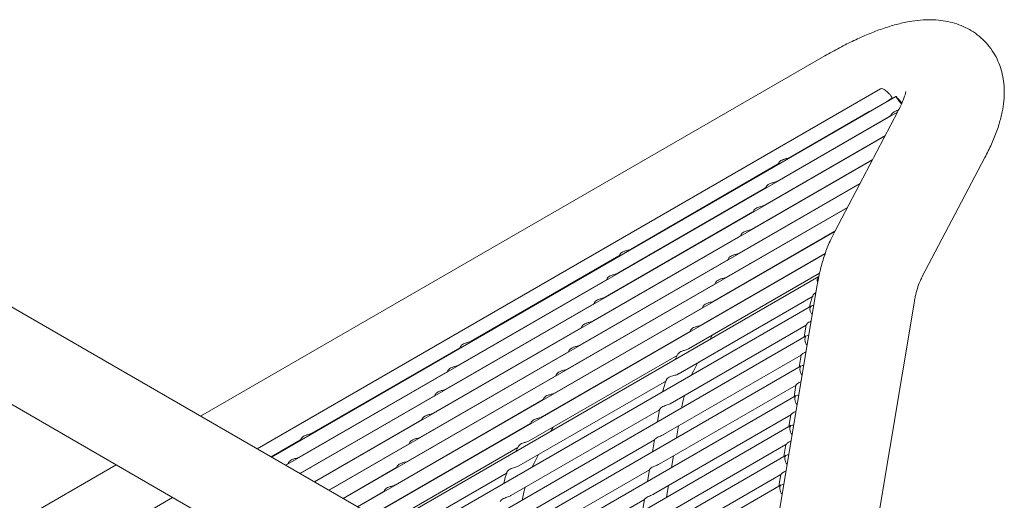
# Model space of a CAD drawing. Units: inches. Extents: x 0.1 to 8.5, y 0.3 to 10.8.
# Drawn here: x 7.8 to 8.1, y 6.8 to 6.9 of the extents above; entities that cross this region are included whole.
import ezdxf

# ---------------------------------------------------------------- set-up
doc = ezdxf.new("R2010")
doc.units = ezdxf.units.IN
doc.header["$MEASUREMENT"] = 0

msp = doc.modelspace()

# ---------------------------------------------------------------- linework, layer by layer
at = {"color": 7, "linetype": 'Continuous', "lineweight": 15}
for p, q in [((8.056195883283465, 6.933894323009834), (7.834546635746016, 6.806007020038195)), ((8.07596570883312, 6.922235166509602), (7.854588756486247, 6.794436972180804)), ((8.081494877560326, 6.919514954984024), (7.859709333088361, 6.791480885442157)), ((8.078865644316133, 6.917988837850164), (8.078612796411564, 6.917995981822624)), ((8.078634334446747, 6.918002411653916), (8.079956351657204, 6.918765595944678)), ((8.08202991023095, 6.913911651764188), (7.86483000924996, 6.788524817861664)), ((8.043770328612556, 6.897875849491759), (8.07223730569166, 6.914309485559747)), ((8.08215195356591, 6.914143695857449), (8.059752463347628, 6.87158659600893)), ((8.039280129480886, 6.889371541702076), (8.079212907798667, 6.912424243934367)), ((8.076755646970998, 6.911005711087777), (8.07694743172497, 6.910977640368139)), ((8.075375354275513, 6.910208862386654), (8.07569895578719, 6.910256878071094)), ((8.07755985530168, 6.905419011291331), (7.869950585852075, 6.785568731123018)), ((8.034789897162721, 6.880867253070549), (8.077664724625533, 6.905618364122617)), ((8.073089833558901, 6.896926428305396), (7.875071195640683, 6.782612701871292)), ((8.030299698031051, 6.872362945280866), (8.073194835628735, 6.897125781124228)), ((8.090724340467819, 6.855284850433315), (8.1131238306861, 6.897842026926913)), ((7.987201757763091, 6.865219508650122), (8.039705580345382, 6.895529320264397)), ((8.039973096680693, 6.896035914309694), (8.039600213224105, 6.895329671564828)), ((8.047602539110033, 6.894037206882456), (8.0477079726043, 6.89423678139953)), ((8.068619795222878, 6.888433778253462), (7.880191788836046, 6.779656605553568)), ((7.982711558631421, 6.856715200860439), (8.035215381213712, 6.887025012474715)), ((8.025809482306133, 6.86385872371534), (8.068724797292711, 6.888633207717372)), ((8.035482897549024, 6.88753168316509), (8.03510998090594, 6.886825382933302)), ((8.043112339978363, 6.885532899092774), (8.043217740286135, 6.885732569413083)), ((8.064149889632834, 6.87994120483415), (7.885312448404397, 6.776700547552153)), ((8.021319283174464, 6.855354415925657), (8.064254775549934, 6.880140548086359)), ((8.030992698417354, 6.879027375375408), (8.03061978177427, 6.878321075143618)), ((7.978221326313255, 6.848210912228912), (8.030725148895547, 6.878520723843188)), ((8.038622140846693, 6.877028591303091), (8.038727541154465, 6.8772282616234)), ((8.059686770680994, 6.871452530099525), (7.890433058193007, 6.77374444165535)), ((7.973731127181586, 6.83970660443923), (8.026234949763877, 6.870016416053505)), ((8.016829067449546, 6.846850117715052), (8.05978473721391, 6.871647898034424)), ((8.026502466099188, 6.87052308674388), (8.026129549456105, 6.869816786512092)), ((8.034131908528527, 6.868524302671564), (8.0342373088363, 6.868723972991872)), ((8.056320515165027, 6.863597156951498), (7.89555365138837, 6.770788421982703)), ((7.930633186913626, 6.832563167808485), (7.983137075868907, 6.862873017739073)), ((7.969240911456668, 6.831202382873703), (8.02174473403896, 6.861512194487979)), ((7.983404592204218, 6.863379611784368), (7.98303170874763, 6.862673369039503)), ((7.991034034633557, 6.861380904357131), (7.991139468127824, 6.861580478874206)), ((8.012338851724628, 6.838345819504447), (8.056372153351075, 6.863765703455952)), ((8.022012266967518, 6.862018778954198), (8.021639350324435, 6.861312555367488)), ((8.029641709396858, 6.86002007152696), (8.02974710970463, 6.86021966520219)), ((8.054064995039795, 6.855563237180857), (7.90138421986217, 6.767422501799119)), ((7.926142987781956, 6.824058860018803), (7.978646876737236, 6.85436870994939)), ((7.978914393072549, 6.854875380639765), (7.978541476429464, 6.854169080407976)), ((8.00784863599971, 6.829841597938921), (8.054394420781325, 6.856711907542725)), ((8.035865836513564, 6.689787956478343), (7.753023115012218, 6.853069584053904)), ((7.964750712324998, 6.822698075084021), (8.01725453490729, 6.853007886698296)), ((7.986543835501887, 6.852876596567448), (7.98664923580966, 6.853076266887758)), ((8.0175220512426, 6.853514557388671), (8.017149134599517, 6.852808257156883)), ((8.02515149367194, 6.851515773316355), (8.025256893979712, 6.851715443636664)), ((8.05353834195913, 6.852630919371165), (8.027070867790425, 6.694865233636075)), ((8.004109297908185, 6.820951069131211), (8.052055951012116, 6.848630082803739)), ((8.051474938452822, 6.845181140386111), (7.909081312961344, 6.76297905011057)), ((7.921652755463791, 6.815554571387275), (7.974156644419072, 6.845864421317863)), ((7.960260496600081, 6.814193776873416), (8.012764319182372, 6.844503588487691)), ((7.974424193940878, 6.846371072850082), (7.974051277297795, 6.845664772618293)), ((7.982053636370217, 6.844372288777765), (7.98215903667799, 6.844571959098075)), ((8.013031835517683, 6.845010259178067), (8.0126589188746, 6.844303958946278)), ((8.058700235747384, 6.671858273812003), (8.088055930566409, 6.846840132093813)), ((8.020661277947022, 6.84301147510575), (8.020766694848042, 6.843211135846981)), ((7.917162556332121, 6.807050263597593), (7.969666445287401, 6.837360113528181)), ((7.969933961622713, 6.837866784218556), (7.969561044979629, 6.837160483986766)), ((8.001257383283278, 6.81041782406701), (8.04960698680817, 6.838329456066139)), ((8.049590094882271, 6.838362785129608), (8.048855080393436, 6.833995786151286)), ((8.04965343130777, 6.83445673107239), (7.917459210409946, 6.758142631739355)), ((7.955770280875163, 6.805689478662811), (8.008274103457454, 6.835999290277086)), ((7.977563404052052, 6.835868000146238), (7.977668804359825, 6.836067670466548)), ((8.008541619792766, 6.836505960967461), (8.00816871974293, 6.835799651156595)), ((8.015548516764456, 6.833328144716417), (8.016276479123125, 6.834706837636376)), ((7.87406468243715, 6.79990686528316), (7.926568505019441, 6.830216676897436)), ((7.926836021354754, 6.830723270942733), (7.926463137898164, 6.830017028197867)), ((7.738024279527502, 6.827088079793415), (8.020867001028847, 6.663806452217855)), ((7.912672340607203, 6.798546042032066), (7.965176229562484, 6.828855891962654)), ((7.934465463784092, 6.828724563515495), (7.93457089727836, 6.828924138032569)), ((7.951280065150246, 6.797185257097284), (8.003783887732537, 6.82749506871156)), ((7.965443762491044, 6.829362476428872), (7.96507084584796, 6.828656252842163)), ((7.973073204920381, 6.827363769001634), (7.973178605228155, 6.827563362676865)), ((7.998993782246542, 6.799438180223876), (8.047793593761117, 6.827609711763331)), ((8.004051404067848, 6.828001662756856), (8.003055958560362, 6.826116320767262)), ((8.047783422100434, 6.82762870225338), (8.047074989994007, 6.823419805405655)), ((8.047873340908339, 6.82388067368168), (7.925729251750157, 6.753368391906779)), ((8.009567497316068, 6.822000293528816), (8.011163717940557, 6.825023507247044)), ((7.869574483305481, 6.791402557493478), (7.922078305887772, 6.821712369107754)), ((7.908182141475534, 6.790041734242384), (7.960686030430813, 6.820351584172972)), ((7.922345822223083, 6.822219039798129), (7.92197290558, 6.82151273956634)), ((7.929975264652422, 6.820220255725811), (7.930080664960195, 6.820419926046121)), ((7.960953546766127, 6.820858254863347), (7.960580630123041, 6.820151954631557)), ((8.008906538490582, 6.820606895030776), (8.009567497316068, 6.822000293528816)), ((7.947540727058721, 6.788294728289574), (7.999982490895565, 6.818568714152677)), ((7.968582989195464, 6.818859470791029), (7.968688389503237, 6.819059141111339)), ((7.997213691847111, 6.788862122833167), (8.046005140364974, 6.817028826517384)), ((8.046002800717085, 6.817049579009693), (8.045294899594577, 6.812843748014946)), ((7.869830384367582, 6.785638153342297), (7.917588073569607, 6.813208080476226)), ((7.917855623091413, 6.813714732008445), (7.91748270644833, 6.813008431776657)), ((8.04609325050891, 6.813304616290971), (7.933999359463356, 6.748594190390516)), ((7.903691925750617, 6.781537436031779), (7.956195814705896, 6.811847285962365)), ((7.925485065520752, 6.811715947936129), (7.925590465828524, 6.811915618256438)), ((7.956463331041209, 6.812353956652742), (7.956090414398124, 6.811647656420953)), ((7.964092773470547, 6.810355172580424), (7.964198190371567, 6.810554833321656)), ((8.00539573919612, 6.808907261690964), (8.005471869015398, 6.809359513121913)), ((7.944688812433813, 6.777761483225373), (7.997511756350971, 6.808255519664932)), ((7.995433601447681, 6.778286065442457), (8.044225049965545, 6.806452769126675)), ((7.997505484103436, 6.808299884797656), (7.996769540392745, 6.803927443931546)), ((8.044222710317655, 6.806473598264064), (8.043514809195146, 6.802267767269316)), ((7.87495099415619, 6.782682047445493), (7.913097874437937, 6.804703772686544)), ((7.899201710025698, 6.773033137821174), (7.951705598980978, 6.803342987751762)), ((7.913365390773249, 6.805210443376919), (7.912992474130164, 6.804504143145129)), ((7.920994833202588, 6.803211659304601), (7.92110023351036, 6.803411329624911)), ((8.04431316010948, 6.80272863554534), (7.942269400803566, 6.743820027203021)), ((7.951973115316291, 6.803849658442137), (7.951600215266454, 6.80314334863127)), ((7.95898001228798, 6.800671842191091), (7.959707974646649, 6.802050535111051)), ((8.00361564879669, 6.798331280945334), (8.004319434793832, 6.802512585128731)), ((7.859589131603868, 6.791550307661436), (7.870000000542967, 6.797560374372111)), ((7.870267450505289, 6.798066930101096), (7.869894567048699, 6.79736068735623)), ((7.877896959307618, 6.796068260990169), (7.878002392801885, 6.796267835507244)), ((7.880071587351552, 6.779726027772845), (7.908607658713018, 6.796199551121017)), ((7.908875191641578, 6.796706135587235), (7.908502274998495, 6.795999912000526)), ((7.916504634070917, 6.794707428159997), (7.91661003437869, 6.794907021835229)), ((7.942425211397077, 6.766781839382239), (7.995700155374642, 6.797536809902533)), ((7.947482899591373, 6.795345360231531), (7.946487454083886, 6.793460018241936)), ((7.993653494455004, 6.767710094275904), (8.042444942972867, 6.795876797960121)), ((7.995696521453452, 6.797552407979041), (7.994989449993315, 6.793351463185917)), ((8.042442619918225, 6.795897540873353), (8.041734718795716, 6.791691709878606)), ((7.900554043099238, 6.767901747884256), (7.947215383256061, 6.794838766186235)), ((8.04253306971005, 6.792152578154631), (7.950539442143775, 6.739045787370446)), ((7.952998992839592, 6.789343991003491), (7.954595213464082, 6.792367204721718)), ((8.00183555839726, 6.787755223554625), (8.002539344394402, 6.791936527738022)), ((7.804536221162545, 6.788691571831243), (7.72773782675775, 6.744380403873762)), ((7.864709741392477, 6.788594201764632), (7.865509801411296, 6.789056066582428)), ((7.865777251373618, 6.789562698956492), (7.865404334730535, 6.788856398724703)), ((7.904384975916661, 6.78820191402171), (7.904012059273577, 6.78749561378992)), ((7.952338034014106, 6.787950592505452), (7.952998992839592, 6.789343991003491)), ((7.873406760175947, 6.787563953200486), (7.873512160483719, 6.787763623520796)), ((7.885192263513153, 6.776769960192355), (7.904117459581349, 6.787695243331335)), ((7.906384628166285, 6.764535818121595), (7.9434139200461, 6.78591237331104)), ((7.912014418346, 6.786203129949393), (7.912119818653772, 6.786402800269702)), ((7.940645120997647, 6.75620578199153), (7.993920064975212, 6.786960752511823)), ((7.991873404055574, 6.757134036885194), (8.040664852573437, 6.785300740569411)), ((7.993916431054022, 6.786976350588332), (7.993209359593886, 6.782775405795206)), ((8.040662529518796, 6.785321483482644), (8.039954628396286, 6.781115652487896)), ((8.04075297931062, 6.781576597408999), (7.958809483483984, 6.73427162418295)), ((8.00005546799783, 6.777179166163916), (8.000759253994971, 6.78136054699239)), ((7.890312856708514, 6.773813863874629), (7.899627243856432, 6.77919094512073)), ((7.899894760191744, 6.779697615811105), (7.899521843548659, 6.778991315579316)), ((7.907524202621083, 6.777698831738787), (7.907629619522102, 6.777898492480019)), ((7.82458630666155, 6.777116926564545), (7.738470870189245, 6.727403543268198)), ((7.938999767767472, 6.745707506712992), (7.992139974575783, 6.776384695121115)), ((7.948827234719643, 6.776250959165639), (7.948903364538923, 6.776703210596589)), ((7.992136340654592, 6.776400293197622), (7.991429269194454, 6.772199425049577))]:
    msp.add_line(p, q, dxfattribs=at)
at = {"color": 7, "linetype": 'Continuous', "lineweight": 15, "flags": 128}
for points in [[(8.048871623861139, 6.900681994585485), (8.048836778041505, 6.900724260703071), (8.048793303733197, 6.900775493559975)], [(7.992303119384664, 6.868025692060161), (7.992268273565029, 6.868067958177747), (7.992224732883733, 6.868119152718339)], [(8.050966604317336, 6.843819215024271), (8.051030272607784, 6.844575583377953), (8.051351916116264, 6.845094500742231), (8.051882568169562, 6.845297008510611), (8.052298909341209, 6.845243060699821)], [(7.935734548535199, 6.835369351218524), (7.935699702715564, 6.83541161733611), (7.935656228407257, 6.835462850193013)], [(8.049145097172284, 6.833094805710548), (8.049208765462732, 6.83385117406423), (8.04953040897121, 6.834370091428508), (8.050061061024508, 6.83457252255181), (8.050498658146134, 6.834512358903515)], [(8.047365006772853, 6.822518824964917), (8.047428675063301, 6.82327511667352), (8.047750318571781, 6.823794034037799), (8.048280970625079, 6.823996541806181), (8.048724093298103, 6.823934644581457)], [(8.045584916373425, 6.811942767574208), (8.045648584663873, 6.812699135927891), (8.04597022817235, 6.813218053292168), (8.046500880225649, 6.813420484415471), (8.046949528450073, 6.813356853614319)], [(7.879166044058724, 6.802713048693198), (7.879131131866099, 6.802755276494473), (7.879087657557792, 6.802806509351377)], [(8.043804825973995, 6.801366710183498), (8.043868494264443, 6.802123078537181), (8.04419013777292, 6.802641995901459), (8.04472078982622, 6.80284450366984), (8.045174963602042, 6.802779062647182)], [(8.042024735574564, 6.790790729437867), (8.042088403865012, 6.79154709779155), (8.04241004737349, 6.792065938510748), (8.042940699426788, 6.792268446279131), (8.043400382160765, 6.792201281259122)], [(8.040244645175134, 6.780214672047159), (8.040308313465582, 6.780971040400841), (8.04062995697406, 6.781489957765118), (8.04116060902736, 6.781692465533499), (8.041625800719487, 6.781623499871062)]]:
    msp.add_lwpolyline(points, dxfattribs=at)
at = {"color": 7, "linetype": 'Continuous', "lineweight": 15}
for centre, radius, start, end in [((8.055151018090077, 6.854313197339031), 0.001655912338228901, 130.9838094716013, 207.9920276414013), ((8.054948199060302, 6.844294942771868), 0.004009914411436326, 186.8134973286486, 216.791116853843), ((8.053129114331808, 6.833571129795433), 0.004012390479655103, 186.8178488614923, 217.2125820741272), ((8.051350179696282, 6.82299540662236), 0.004013568649698112, 186.8195411760557, 217.3197286775386), ((8.049571509422446, 6.812419861090221), 0.004015039521788371, 186.8243874775443, 217.4254113506522), ((8.047791985341384, 6.801843939694811), 0.004015617988233614, 186.8253539804526, 217.5341847089978), ((8.046012698657606, 6.791268177397226), 0.004016441970898745, 186.8270855554715, 217.6420421810521), ((8.044232410734075, 6.780691994312869), 0.004016230907009533, 186.8256400892342, 217.7538532582665)]:
    msp.add_arc(centre, radius, start, end, dxfattribs=at)
for points, knots in [([(8.1131238306861, 6.897842026926913), (8.113522034976551, 6.898614739316134), (8.114746381560654, 6.900990574526651), (8.116514185229958, 6.904950081553026), (8.118159884072519, 6.909531384353641), (8.1192695092061, 6.913841174788134), (8.119873865362136, 6.917762575619609), (8.12004044253256, 6.921420941290412), (8.119802923292776, 6.92487914598731), (8.11917088460067, 6.928176134410148), (8.118143859560467, 6.931316293642019), (8.11667851436092, 6.93436532802566), (8.114756369487198, 6.937238427925564), (8.11239673280643, 6.939829704843058), (8.109750212278355, 6.942000908005848), (8.106885323632026, 6.943746775811956), (8.10385396581414, 6.945080941770244), (8.100680926856183, 6.946025168486186), (8.097361719749525, 6.946600978892058), (8.093857503099914, 6.946818677545228), (8.090097492644833, 6.946667876350954), (8.085998540673033, 6.946111811456494), (8.081519041522794, 6.945102647922075), (8.076716004674592, 6.943622721797417), (8.071718188116888, 6.941715794587389), (8.066645198953639, 6.939449360907088), (8.061496655568428, 6.936879573343587), (8.057970979488863, 6.934894008764047), (8.056195883283465, 6.933894323009834)], [0, 0, 0, 0, 0.02423420241996865, 0.07451216288406885, 0.126137778982644, 0.1711973848888003, 0.2116314601427472, 0.2481367585913086, 0.2817910658256704, 0.3134797560934612, 0.3438698221561313, 0.3734588925206002, 0.4053554470983405, 0.4363532253380579, 0.4668115728246936, 0.4970611266902752, 0.5275795146058414, 0.5589106664387122, 0.5916989646864519, 0.626741201538392, 0.6649877335770483, 0.7073751911925951, 0.7542282456740181, 0.8042386634469837, 0.8545555564965086, 0.9036538340486963, 0.9514919380779714, 0.9999999999999999, 0.9999999999999999, 0.9999999999999999, 0.9999999999999999]), ([(8.075997501495225, 6.922190140509011), (8.07613887463656, 6.922248862156876), (8.076426827503537, 6.922368468092603), (8.077156797802012, 6.922061698239259), (8.07788770725782, 6.921584606454131), (8.078482390086563, 6.92109922367931), (8.078993442740325, 6.92061637842244), (8.079414017668283, 6.920160695425882), (8.079736586924675, 6.919752034492292), (8.079988242504689, 6.91935582504084), (8.080134850039832, 6.918961463463109), (8.08002084141537, 6.918841922796614), (8.079953729924107, 6.918771554853549)], [0, 0, 0, 0, 0.1655928407976395, 0.337284245141809, 0.4457739118080131, 0.5268584456936968, 0.5900658282385498, 0.6535997533640673, 0.7101915279296198, 0.769529776942717, 0.8643330674844754, 1, 1, 1, 1]), ([(8.084975576703922, 6.921218042929425), (8.084975512307777, 6.921212246368158), (8.084975357260449, 6.921198289921955), (8.08487100170502, 6.920637641924384), (8.084589610011799, 6.919647287008014), (8.084068622121356, 6.918206000734802), (8.083291642473167, 6.916383081866012), (8.082535694651575, 6.914897712512938), (8.08215195356591, 6.914143695857449)], [0, 0, 0, 0, 0.1149960528100463, 0.2768772985921598, 0.4456794583116976, 0.6227610015396305, 0.8085025200294207, 1, 1, 1, 1]), ([(8.083619709268678, 6.917208117783407), (8.083513131111138, 6.917330733521355), (8.08324106679336, 6.917643737309977), (8.082766885632328, 6.918175813989984), (8.08230451422877, 6.918690849189161), (8.081939290102774, 6.919091305114591), (8.08166100840077, 6.91938463260234), (8.081487726087111, 6.919541733054577), (8.081470187005, 6.919491912469114), (8.081665669894212, 6.91916598787421), (8.08206666075362, 6.918592744348602), (8.082588969809155, 6.917907875031712), (8.083070433065231, 6.917312214572274), (8.083365844206481, 6.916980952683264), (8.083470403228166, 6.916863704502004)], [0, 0, 0, 0, 0.05245600376767604, 0.1339055507049085, 0.2046665046976139, 0.272898514486888, 0.3476785152059297, 0.4353452738147801, 0.5392781821436198, 0.6566577282867739, 0.7757881154311187, 0.8635344506045911, 0.9516988280207551, 1, 1, 1, 1]), ([(8.079209555962684, 6.912431773998846), (8.079327614542919, 6.912551009521351), (8.079573705171423, 6.912799553461277), (8.080263677685895, 6.913644630358695), (8.08120290723227, 6.914256765204421), (8.081960421858378, 6.914574156310758), (8.082334719163319, 6.914675387552879), (8.082428811899533, 6.914700835570901)], [0, 0, 0, 0, 0.2679787153468724, 0.5585959983092228, 0.8106048691455324, 0.9523889008752958, 1, 1, 1, 1]), ([(8.039981791542356, 6.896030817717125), (8.04003538066633, 6.896122744243873), (8.040168118380699, 6.896350441883717), (8.040667572022166, 6.896768591640669), (8.041461729802029, 6.897154577603845), (8.042382757560922, 6.897410455196124), (8.043216075107466, 6.897615768467436), (8.04358731958983, 6.897792984730335), (8.043768536541831, 6.897879489964845)], [0, 0, 0, 0, 0.1210354374800148, 0.2997990289292431, 0.5076812094584591, 0.7222233254774917, 0.8644078371925411, 1, 1, 1, 1]), ([(8.035491592410684, 6.887526586572521), (8.035545181049944, 6.887618481592221), (8.035677916163005, 6.887846098788668), (8.036177373248844, 6.888264296131719), (8.03697153056328, 6.888650266144526), (8.03789255844758, 6.888906148034532), (8.038725875972222, 6.889111460555286), (8.039097120456988, 6.889288676900481), (8.039278337410162, 6.889375182175163)], [0, 0, 0, 0, 0.1210373202342809, 0.2998005287694206, 0.5076822640121268, 0.7222239204789757, 0.8644081276328317, 1, 1, 1, 1]), ([(8.03100136009252, 6.879022297940995), (8.031054948750622, 6.879114192712448), (8.031187683910357, 6.879341809294011), (8.031687140487922, 6.879760013333093), (8.032481307742666, 6.880145955302177), (8.033402320271826, 6.880401944246769), (8.034235666281154, 6.880607163662043), (8.034606890564442, 6.880784383173697), (8.034788105091996, 6.880870893543635)], [0, 0, 0, 0, 0.1210380094660368, 0.2998022359457234, 0.5076851549447546, 0.7222337361989969, 0.8644073555220142, 0.9999999999999999, 0.9999999999999999, 0.9999999999999999, 0.9999999999999999]), ([(8.02651116096085, 6.870517990151312), (8.02656474953547, 6.870609879094086), (8.026697484248208, 6.870837480826532), (8.027196941838318, 6.871255841403887), (8.027991105528896, 6.871641602901405), (8.028912121777456, 6.871897651757888), (8.029745444925533, 6.87210293604574), (8.030116689139392, 6.872280155571707), (8.030297905960326, 6.872366662399032)], [0, 0, 0, 0, 0.121037186096955, 0.2997996539536805, 0.5076809470339948, 0.7222242283190735, 0.8644082778999653, 1, 1, 1, 1]), ([(8.059752463347628, 6.87158659600893), (8.059280789280855, 6.870651480425281), (8.058037103618407, 6.86818581626005), (8.056353784426422, 6.863951515091215), (8.054800690437792, 6.858878799783669), (8.053953809269201, 6.855047341766449), (8.053592437567051, 6.852945547827597), (8.05353834195913, 6.852630919371165)], [0, 0, 0, 0, 0.1607097548164127, 0.4237511280771633, 0.6902679389352522, 0.9536345982931845, 1, 1, 1, 1]), ([(7.98341322069289, 6.863374476875489), (7.983466809869273, 6.86346640330914), (7.983599547713452, 6.863694100718387), (7.984098999941269, 6.86411225298654), (7.984893186317056, 6.864498237704339), (7.985814203419995, 6.864754154414118), (7.986647522082118, 6.864959428405032), (7.987018748908961, 6.865136641433776), (7.987199965692367, 6.865223149123208)], [0, 0, 0, 0, 0.1210349983276733, 0.2997979411697549, 0.5076793674409763, 0.7222372852771047, 0.8644083291609846, 1, 1, 1, 1]), ([(8.022020945235933, 6.862013691940706), (8.022074534330821, 6.862105618533469), (8.022207271973143, 6.862333316336827), (8.022706726399194, 6.862751464313093), (8.023500883000718, 6.863137459940499), (8.024421922888264, 6.86339330704251), (8.025255231950256, 6.86359864916294), (8.025626473022449, 6.863775860459152), (8.025807690235409, 6.863862364188426)], [0, 0, 0, 0, 0.1210355623128118, 0.2997993381341512, 0.5076817330676323, 0.7222259905882706, 0.864407697346317, 1, 1, 1, 1]), ([(7.97892302156122, 6.854870245730885), (7.978976610252889, 6.854962140657486), (7.979109345495762, 6.855189757623337), (7.979608801167945, 6.85560795747756), (7.9804029870783, 6.8559939262447), (7.981324004306651, 6.856249847252481), (7.982157322946875, 6.85645512049289), (7.98252854977612, 6.856632333603923), (7.982709766560697, 6.856718841333526)], [0, 0, 0, 0, 0.1210368810760489, 0.2997994410068205, 0.5076804219947635, 0.7222378802465278, 0.8644086195991677, 1, 1, 1, 1]), ([(8.017530746104264, 6.853509460796102), (8.017584335927488, 6.853601355431555), (8.017717074394504, 6.853828972398781), (8.01821650135271, 6.85424718099427), (8.019010669685574, 6.854633157097422), (8.019931706750905, 6.854889009624769), (8.020765016305758, 6.85509435079774), (8.021136257323912, 6.855271562197837), (8.021317474510491, 6.855358065977823)], [0, 0, 0, 0, 0.1210373298807714, 0.2998015043353436, 0.5076832561459083, 0.7222268499339171, 0.8644081168263655, 1, 1, 1, 1]), ([(8.088055930566409, 6.846840132093813), (8.088155947666134, 6.847391742611189), (8.088447243542852, 6.848998286589234), (8.089080774527886, 6.851366643817261), (8.089896628403473, 6.853616832471167), (8.0904751051886, 6.854782587701572), (8.090724340467819, 6.855284850433315)], [0, 0, 0, 0, 0.1590948453637185, 0.4633574917552721, 0.7687889145760225, 1, 1, 1, 1]), ([(7.974432789243055, 6.846365957099358), (7.97448637795357, 6.846457851777722), (7.974619113243129, 6.846685468128708), (7.97511856840693, 6.847103674678737), (7.975912764257644, 6.847489615401967), (7.9768337661258, 6.84774564346654), (7.977667113259237, 6.847950823599518), (7.978038319884324, 6.84812803987665), (7.978219534242531, 6.848214552701999)], [0, 0, 0, 0, 0.1210375704818305, 0.2998011486141723, 0.5076833136573298, 0.7222476966380048, 0.8644078472933981, 1, 1, 1, 1]), ([(8.051999467597813, 6.848830442710804), (8.05156328372196, 6.847545306668358), (8.051121066201217, 6.846242393594383), (8.050831912960732, 6.844826962035135), (8.050827967734932, 6.844807649794006)], [0, 0, 0, 0, 0.9863559343415126, 1, 1, 1, 1]), ([(8.051987487273157, 6.848833680812799), (8.051990345957776, 6.848852114756459), (8.052008805085384, 6.848971146606328), (8.05229407340236, 6.849348344445744), (8.052677007039472, 6.849706144274627), (8.053012880337217, 6.849851327610388), (8.053076618255721, 6.849878878724707)], [0, 0, 0, 0, 0.07518742978496282, 0.4855010419197622, 0.902364692636817, 1, 1, 1, 1]), ([(8.013040530379344, 6.845005162585498), (8.0130941202834, 6.845097056818155), (8.013226858950624, 6.845324672787685), (8.013726283728582, 6.845742892248002), (8.014520464845099, 6.846128818103271), (8.015441465407728, 6.846384850078489), (8.016274830002628, 6.846590015902283), (8.016646061285655, 6.846767244984806), (8.016827275378821, 6.846853758188139)], [0, 0, 0, 0, 0.1210374121777945, 0.2998017081796563, 0.5076836013354518, 0.7222292035650639, 0.8644080246332517, 1, 1, 1, 1]), ([(7.969942590111384, 6.837861649309675), (7.969996178738408, 6.83795353815939), (7.970128913580943, 6.838181139661335), (7.970628369757573, 6.838599502748827), (7.971422562043211, 6.838985262999663), (7.972343567637335, 6.839241350972501), (7.973176891900086, 6.839446595983939), (7.973548118458495, 6.839623812275295), (7.973729335110862, 6.839710321557396)], [0, 0, 0, 0, 0.1210367469571174, 0.2997985662386104, 0.5076791050965223, 0.7222381880300595, 0.864408769845695, 1, 1, 1, 1]), ([(8.008550314654427, 6.836500864374893), (8.008603904639605, 6.836592752729361), (8.008736643267538, 6.836820353727105), (8.00923606503915, 6.837238731414552), (8.010030266939534, 6.837624471856795), (8.010951274030736, 6.83788052684995), (8.011784598899942, 6.838085810099983), (8.012155842925086, 6.838263029739744), (8.012337059653904, 6.838349536622613)], [0, 0, 0, 0, 0.1210370191206669, 0.2998001920391813, 0.5076816262104584, 0.7222246115233496, 0.864408464954896, 0.9999999999999999, 0.9999999999999999, 0.9999999999999999, 0.9999999999999999]), ([(8.049600017644243, 6.838360964917977), (8.049601735948388, 6.838377829096545), (8.049606501629544, 6.838424601548431), (8.049787942443272, 6.838707360548373), (8.050224086546374, 6.839113427843166), (8.050776254853856, 6.839467884998728), (8.051236049282545, 6.83964048111261), (8.051367165310666, 6.839689699014152)], [0, 0, 0, 0, 0.1180763285732074, 0.3274822651434747, 0.5792439646507783, 0.8800162491753594, 0.9999999999999999, 0.9999999999999999, 0.9999999999999999, 0.9999999999999999]), ([(7.926844716216414, 6.830718174350164), (7.926898305559527, 6.830810100743173), (7.927031043816688, 6.831037798051758), (7.927530473557421, 6.831455936354602), (7.928324647482824, 6.831841909306344), (7.929245647451969, 6.832097805551155), (7.930078995385708, 6.832303126848067), (7.930450202117742, 6.832480318049026), (7.930631394842902, 6.832566808281573)], [0, 0, 0, 0, 0.1210366701544343, 0.2998020822052228, 0.5076680934355143, 0.7222289749075643, 0.8644149346878587, 1, 1, 1, 1]), ([(7.965452374386468, 6.829357351099071), (7.965505963533763, 6.829449277598733), (7.965638701305901, 6.829676975171491), (7.966138154318275, 6.830095125659016), (7.96693233951556, 6.830481120040869), (7.967853368746649, 6.830737006259697), (7.968686678925628, 6.830942309100939), (7.969057902341692, 6.831119517162698), (7.969239119385945, 6.831206023346791)], [0, 0, 0, 0, 0.1210351232100706, 0.2997982504975206, 0.5076798912581973, 0.7222399505456052, 0.8644081892591948, 1, 1, 1, 1]), ([(8.00406009892951, 6.827996566164288), (8.004113688024399, 6.82808849275705), (8.00424642566672, 6.828316190560409), (8.004745880092772, 6.828734338536674), (8.005540036694295, 6.82912033416408), (8.006461076581841, 6.829376181266091), (8.007294385643833, 6.82958152338652), (8.007665626716026, 6.829758734682734), (8.007846843928988, 6.829845238412009)], [0, 0, 0, 0, 0.1210355623128118, 0.2997993381341512, 0.5076817330676323, 0.7222259905882706, 0.864407697346317, 1, 1, 1, 1]), ([(8.047789644568224, 6.827627638863634), (8.047786451403512, 6.827617637007863), (8.047776478118038, 6.827586397979562), (8.047874712890637, 6.827739211730216), (8.048157951425337, 6.828029733696305), (8.04869559898081, 6.828433354894718), (8.049250331169054, 6.828691278086965), (8.049544994435713, 6.828828282017845)], [0, 0, 0, 0, 0.08385741554844141, 0.2619138125416469, 0.4679109681593102, 0.7173643505834397, 1, 1, 1, 1]), ([(7.922354517084745, 6.82221394320556), (7.922408105943147, 6.822305838091499), (7.922540841599006, 6.822533454956636), (7.923040274784067, 6.822951640844428), (7.923834448244069, 6.82333759784684), (7.924755448338627, 6.823593498389586), (7.925588796250465, 6.823798818935927), (7.9259600029849, 6.823976010219177), (7.926141195711232, 6.824062500491889)], [0, 0, 0, 0, 0.1210385529252346, 0.299803582054135, 0.507669148028017, 0.7222295699030067, 0.8644152251159042, 1, 1, 1, 1]), ([(7.960962175254798, 6.820853119954466), (7.961015765130433, 6.820945014496818), (7.961148503727263, 6.821172631233442), (7.961647929271802, 6.821590842340171), (7.962442126200625, 6.821976817197387), (7.963363152609321, 6.8222327088419), (7.964196463281127, 6.822438010735746), (7.964567686643154, 6.822615218901384), (7.964748903661027, 6.822701725136186)], [0, 0, 0, 0, 0.1210368907729761, 0.2998004166942191, 0.5076814143366456, 0.7222408098449464, 0.8644086087361996, 0.9999999999999999, 0.9999999999999999, 0.9999999999999999, 0.9999999999999999]), ([(8.004166328899656, 6.820997867858214), (8.00399590838148, 6.820895643131378), (8.00365552280337, 6.820691466878931), (8.002959378031607, 6.820492760930004), (8.002192765575856, 6.820297002950886), (8.001358712100744, 6.820033473229409), (8.000568822715138, 6.819622022491497), (8.000038984216904, 6.819109458104029), (7.999942781601659, 6.818859321356098), (7.999906676347988, 6.818765443962916)], [0, 0, 0, 0, 0.1172925103789335, 0.2342715500495943, 0.3578533184765385, 0.5068941733134307, 0.6864437995944493, 0.8823210145905577, 1, 1, 1, 1]), ([(7.999914242868823, 6.81876283820462), (7.999477959190338, 6.817477472258593), (7.999035641521927, 6.816174329151627), (7.998746439333068, 6.814758658129929), (7.998742494107231, 6.814739345890578)], [0, 0, 0, 0, 0.9863582435076605, 1, 1, 1, 1]), ([(8.04600751319936, 6.817048774279963), (8.046004494071404, 6.817039596291557), (8.045991525230184, 6.817000171704037), (8.046066440422898, 6.81712694120658), (8.046307231122043, 6.817390309716906), (8.046811939393539, 6.817783468582612), (8.047338579624256, 6.818073522849586), (8.047715939746691, 6.818229114874844), (8.0477706452999, 6.818251670909016)], [0, 0, 0, 0, 0.05315681393703486, 0.2283382121502808, 0.4281543622399296, 0.6696100166595373, 0.9521036650705645, 1, 1, 1, 1]), ([(7.91786428476658, 6.813709654574033), (7.917917873643818, 6.813801549211746), (7.918050609346333, 6.814029165462039), (7.918550042023337, 6.814447358045149), (7.919344225422145, 6.814833287007645), (7.920265210163191, 6.815089294603352), (7.921098586557949, 6.815294522043519), (7.921469773092181, 6.815471716493041), (7.921650963393067, 6.815558211860362)], [0, 0, 0, 0, 0.1210392422243724, 0.2998052893973377, 0.5076720391391343, 0.7222393856327547, 0.8644144529778858, 1, 1, 1, 1]), ([(7.95647195952988, 6.812348821743861), (7.956525549486344, 6.812440715883428), (7.956658288283386, 6.812668331622383), (7.957157711647661, 6.813086553593649), (7.957951921360324, 6.813472478202809), (7.958872911263255, 6.813728549300566), (7.959706276979277, 6.813933675838875), (7.960077490605316, 6.81411090168753), (7.960258704529356, 6.814197417346502)], [0, 0, 0, 0, 0.1210369731148594, 0.2998006206496474, 0.5076817597143521, 0.7222431636043679, 0.8644085164928312, 0.9999999999999999, 0.9999999999999999, 0.9999999999999999, 0.9999999999999999]), ([(8.005471869015398, 6.809359513121913), (8.005602791947306, 6.81011589660583), (8.005843315338952, 6.811505476859525), (8.006198287357732, 6.812781877753438), (8.006360039178151, 6.813363501535739)], [0, 0, 0, 0, 0.5443251527979291, 1, 1, 1, 1]), ([(8.001255110008378, 6.810421282462883), (8.001245885388665, 6.810414393912436), (8.001079158655706, 6.810289889537568), (8.000604488291584, 6.810118999009371), (7.999877479479544, 6.809858899041673), (7.999051677016692, 6.80956404174255), (7.998254896898346, 6.809142835684609), (7.997721218854916, 6.808676000037118), (7.997511355886319, 6.808338718016065), (7.997515786253258, 6.808306917702575), (7.997517033003658, 6.808297968770334)], [0, 0, 0, 0, 0.006816709646667867, 0.1232059167916579, 0.2510235528119991, 0.4036315525445437, 0.5873197198963948, 0.7885194391959822, 0.9404872153363515, 1, 1, 1, 1]), ([(7.91337408563491, 6.805205346784351), (7.913427674428668, 6.805297235593225), (7.913560409684191, 6.805524836994015), (7.914059843373613, 6.805943186113948), (7.914854023208735, 6.806328934602795), (7.915775011668994, 6.806585002112854), (7.916608365203667, 6.806790294426946), (7.916979571667265, 6.806967488890622), (7.917160764261396, 6.807053980715759)], [0, 0, 0, 0, 0.1210384188048531, 0.299802707274839, 0.5076678311149059, 0.7222298776948232, 0.8644153753546613, 1, 1, 1, 1]), ([(7.951981743804962, 6.803844523533257), (7.952035333842539, 6.803936411794665), (7.952168072600265, 6.80416401256191), (7.95266749295846, 6.80458239275947), (7.953461723454591, 6.804968131954591), (7.954382719890719, 6.8052242260645), (7.955216045874479, 6.805429470038191), (7.955587272244188, 6.805606686443332), (7.95576848880444, 6.805693195780977)], [0, 0, 0, 0, 0.1210365799820409, 0.2997991043236595, 0.5076797842730628, 0.7222385712136873, 0.8644089568992683, 1, 1, 1, 1]), ([(8.04422742279993, 6.806472793534331), (8.044224403146726, 6.806463584476515), (8.044211435760257, 6.806424037745913), (8.04428635053955, 6.806551034685666), (8.04452715757429, 6.806814294428815), (8.045031765922149, 6.807207550783501), (8.045560431824153, 6.807498325465292), (8.045940005227816, 6.80765483140619), (8.045996843741252, 6.807678267097256)], [0, 0, 0, 0, 0.05307461394672838, 0.2279198916261864, 0.4273650875498512, 0.6683724850049084, 0.9503410544965926, 1, 1, 1, 1]), ([(7.87027614536695, 6.798061833508527), (7.870329734490924, 6.798153760035275), (7.870462472205294, 6.798381457675119), (7.87096192584676, 6.798799607432071), (7.871756083626624, 6.799185593395247), (7.872677111385518, 6.799441470987526), (7.873510428932062, 6.799646784258838), (7.873881673414425, 6.799824000521737), (7.874062890366427, 6.799910505756247)], [0, 0, 0, 0, 0.1210354374800148, 0.2997990289292431, 0.5076812094584591, 0.7222233254774917, 0.8644078371925411, 1, 1, 1, 1]), ([(7.908883869909993, 6.796701048573745), (7.908937459224017, 6.796792975032765), (7.909070197409131, 6.797020672504853), (7.909569627934434, 6.797438809027198), (7.91036380068152, 6.797824791641927), (7.911284812779831, 6.798080657396982), (7.912118152228355, 6.798286007542991), (7.912489355550411, 6.798463193777689), (7.912670548536479, 6.798549682505154)], [0, 0, 0, 0, 0.1210367950077344, 0.2998023914609162, 0.5076686171118246, 0.7222316400100949, 0.8644147948274112, 1, 1, 1, 1]), ([(7.998987476812513, 6.799448565040394), (7.998930675481663, 6.799412210267667), (7.998696241210768, 6.799262164405877), (7.998155490654591, 6.799050859082296), (7.997417698001491, 6.798751110152716), (7.996650122317768, 6.798386264225041), (7.996053604777197, 6.797951049140556), (7.995756637715852, 6.797637741437908), (7.995679507366629, 6.797489765644787), (7.995697405806482, 6.797545119006025), (7.995699607797476, 6.797551928962869)], [0, 0, 0, 0, 0.03964804931742214, 0.1636380943070237, 0.3081513840789123, 0.4831272617214827, 0.6824326880182214, 0.8474973986477337, 0.9812380655761768, 0.9999999999999999, 0.9999999999999999, 0.9999999999999999, 0.9999999999999999]), ([(7.947491528080045, 6.795340225322652), (7.947545117227341, 6.795432151822314), (7.947677854999478, 6.795659849395072), (7.948177308011853, 6.796077999882597), (7.948971493209137, 6.79646399426445), (7.949892522440226, 6.796719880483278), (7.950725832619205, 6.796925183324519), (7.95109705603527, 6.79710239138628), (7.951278273079522, 6.797188897570372)], [0, 0, 0, 0, 0.1210351232100706, 0.2997982504975206, 0.5076798912581973, 0.7222399505456052, 0.8644081892591948, 1, 1, 1, 1]), ([(8.0424473324005, 6.795896736143622), (8.042444306716087, 6.795887561631384), (8.04243131054941, 6.795848154517485), (8.042506268116993, 6.795974901506024), (8.042747081321862, 6.796238248149334), (8.043251582049486, 6.796631559101823), (8.043782325845367, 6.796922994710263), (8.044164059264979, 6.797080603669044), (8.044223025589357, 6.797104949509652)], [0, 0, 0, 0, 0.05296366409951923, 0.2274938535456977, 0.4265710861189261, 0.6671338406782905, 0.9485821965891588, 1, 1, 1, 1]), ([(7.86578594623528, 6.789557602363923), (7.865839534874539, 6.789649497383623), (7.8659722699876, 6.78987711458007), (7.866471727073439, 6.79029531192312), (7.867265884387875, 6.790681281935926), (7.868186912272176, 6.790937163825934), (7.869020229796818, 6.791142476346687), (7.869391474281583, 6.791319692691882), (7.869572691234757, 6.791406197966565)], [0, 0, 0, 0, 0.1210373202342809, 0.2998005287694206, 0.5076822640121268, 0.7222239204789757, 0.8644081276328317, 1, 1, 1, 1]), ([(7.904393670778322, 6.788196817429141), (7.904447260820702, 6.788288711930824), (7.904579999830549, 6.788516328566715), (7.90507940288874, 6.788934525706842), (7.905873587366492, 6.789320488798618), (7.906794596642456, 6.789576359979271), (7.907627936583851, 6.789781709177802), (7.907999139851871, 6.789958895516379), (7.908180332811562, 6.790045384294549)], [0, 0, 0, 0, 0.1210385625898823, 0.2998045576747243, 0.5076701402461895, 0.7222324993470156, 0.8644152142897745, 1, 1, 1, 1]), ([(7.94759782442318, 6.788341565332889), (7.947427404189835, 6.788239340038103), (7.947087019180626, 6.788035162651274), (7.946390845345244, 6.787836458295119), (7.945624254755446, 6.787640665279337), (7.944790172873889, 6.787377168840161), (7.944000316784089, 6.786965704402596), (7.943470401488771, 6.786453139850104), (7.94337425274598, 6.786203006668361), (7.943338171871514, 6.78610914143759)], [0, 0, 0, 0, 0.1172924783361287, 0.2342714860496208, 0.3578659308159008, 0.5068921383316173, 0.6864417155619881, 0.8823338010437528, 1, 1, 1, 1]), ([(7.997207386413081, 6.788872584294763), (7.997150585100757, 6.78883622924198), (7.996916150906312, 6.788686182224324), (7.996375390158761, 6.788474898333176), (7.995637601457439, 6.788175014897607), (7.994870035055301, 6.787810352330593), (7.994273513981597, 6.787374931893947), (7.993976541977919, 6.787061763770034), (7.993899424917346, 6.78691356275172), (7.993917315155239, 6.786969110438229), (7.993919517398047, 6.786975948217238)], [0, 0, 0, 0, 0.03964747258270663, 0.1636357139687374, 0.308151775375219, 0.4831235610863328, 0.6824250506991888, 0.8474873602383431, 0.981226081727179, 1, 1, 1, 1]), ([(7.943345672019358, 6.786106497362983), (7.94291020571219, 6.784821583482895), (7.94246871652359, 6.783518898115499), (7.94217789075944, 6.782102330144885), (7.942173923257766, 6.782083005048941)], [0, 0, 0, 0, 0.9863578053828225, 1, 1, 1, 1]), ([(8.04066724200107, 6.785320678752912), (8.040664216376978, 6.785311504625919), (8.040651220469393, 6.785272099166757), (8.040726171225415, 6.785398807522761), (8.040967011151547, 6.785662344650215), (8.041471432901396, 6.78605539737377), (8.042004057173106, 6.786348005371412), (8.042388034140954, 6.786506298479822), (8.042449091284729, 6.786531469065268)], [0, 0, 0, 0, 0.05286876294288134, 0.2270862263507791, 0.4258008567518903, 0.665934759947904, 0.9468794456433203, 1, 1, 1, 1]), ([(7.899903455053405, 6.779692519218536), (7.899957045176608, 6.779784413317452), (7.900089784386648, 6.780012028955713), (7.90058918526484, 6.780430236959551), (7.901383382524662, 6.780816149809929), (7.902304355298326, 6.781072200436426), (7.903137750279718, 6.781277374284819), (7.9035089438133, 6.781454578304423), (7.903690133679892, 6.781541076504865)], [0, 0, 0, 0, 0.1210386449060028, 0.29980476156634, 0.5076704855033994, 0.7222348529659957, 0.8644151220810328, 1, 1, 1, 1]), ([(7.944686539158913, 6.777764941621246), (7.94467731453382, 6.777758053056218), (7.944510601496638, 6.777633558717844), (7.944035972113379, 6.777462696854817), (7.943308972310684, 6.777202594040886), (7.942483146669677, 6.776907730396805), (7.941686338844429, 6.776486503860773), (7.941152672420942, 6.776019672592048), (7.940942738766317, 6.775682358622552), (7.940947257160135, 6.775650601838215), (7.940948528527183, 6.775641666245009)], [0, 0, 0, 0, 0.006816738713871801, 0.1231962495144444, 0.2510144305633235, 0.4036230810332591, 0.5873280563522596, 0.7885286335897049, 0.9404970577374809, 0.9999999999999999, 0.9999999999999999, 0.9999999999999999, 0.9999999999999999]), ([(7.948903364538923, 6.776703210596589), (7.94903425927947, 6.777459577678058), (7.949274730789107, 6.778849127274627), (7.949629712269608, 6.78012553435471), (7.949791468328686, 6.780707160694103)], [0, 0, 0, 0, 0.5443253578975116, 0.9999999999999999, 0.9999999999999999, 0.9999999999999999, 0.9999999999999999]), ([(7.995427296013652, 6.778296526904055), (7.99537049463961, 6.778260172189547), (7.995136060190441, 6.778110126568053), (7.994595310644616, 6.777898814995826), (7.993857496153987, 6.777599092925236), (7.993089946993642, 6.777234215671395), (7.992493431311341, 6.776799028521721), (7.992196448036844, 6.776485672019183), (7.992119334579278, 6.776337506129855), (7.992137224762534, 6.776393053131788), (7.992139426998616, 6.776399890826529)], [0, 0, 0, 0, 0.03964767776261826, 0.163636560801061, 0.3081500979538133, 0.4831237371161496, 0.6824272956567222, 0.8474865709691184, 0.9812259845701437, 1, 1, 1, 1])]:
    msp.add_open_spline(points, degree=3, knots=knots, dxfattribs=at)

doc.saveas('drawing.dxf')
